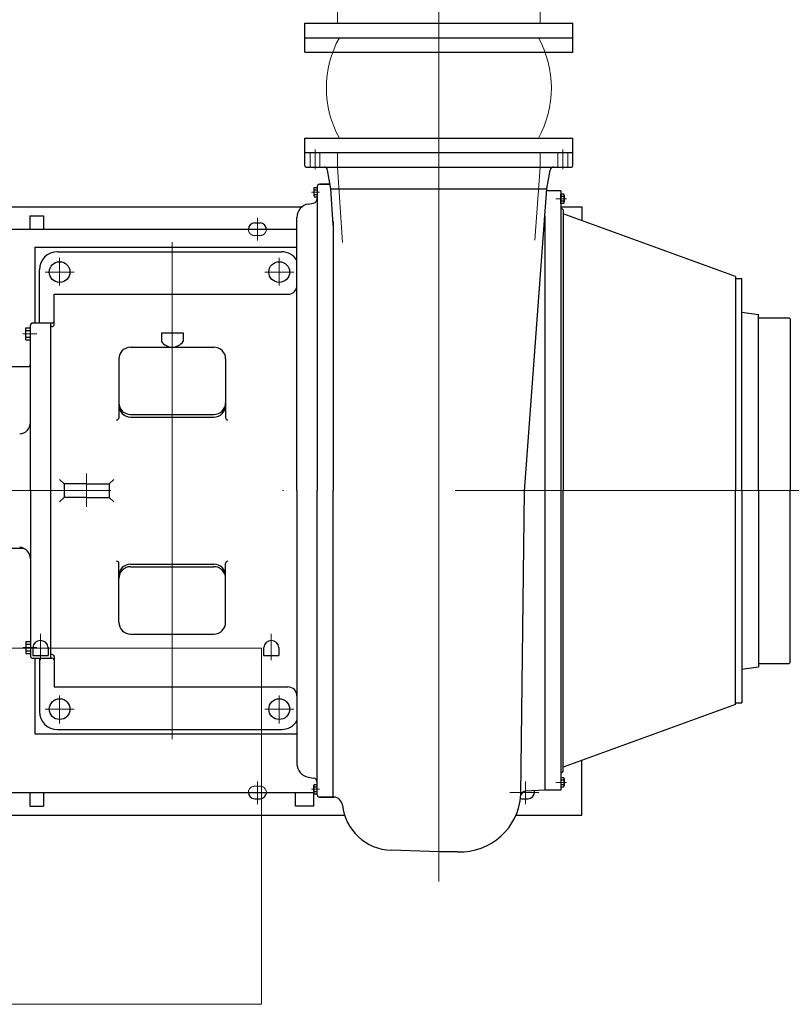
# Model space of a CAD drawing. Units: inches. Extents: x 31668 to 32436, y 8263 to 8849.
# Drawn here: x 32147 to 32214, y 8599 to 8685 of the extents above; entities that cross this region are included whole.
import ezdxf

# ---------------------------------------------------------------- set-up
doc = ezdxf.new("R2010")
doc.units = ezdxf.units.IN
doc.header["$MEASUREMENT"] = 0
doc.linetypes.add('ACAD_ISO04W100', pattern=[30, 24, -3, 0, -3])
doc.linetypes.add('EB_DASH', pattern=[6, 3, -3])
doc.layers.get('0').update_dxf_attribs({"lineweight": 15})

msp = doc.modelspace()

# ---------------------------------------------------------------- linework, layer by layer
at = {"color": 7, "linetype": 'ACAD_ISO04W100', "lineweight": 13, "ltscale": 5}
for p, q in [((32183.456, 8609.635), (32183.456, 8793.601)), ((32160.149, 8665.5), (32160.149, 8622.071)), ((32034.778, 8643.794), (32283.34, 8643.794))]:
    msp.add_line(p, q, dxfattribs=at)
at = {"color": 7}
for p, q in [((32174.598, 8684.621), (32174.598, 8691.235)), ((32192.315, 8684.621), (32192.315, 8691.235))]:
    msp.add_line(p, q, dxfattribs=at)
at = {"color": 7, "lineweight": 30}
for p, q in [((32171.744, 8684.621), (32195.169, 8684.621)), ((32171.744, 8683.361), (32171.744, 8684.621)), ((32195.169, 8683.361), (32195.169, 8684.621)), ((32171.744, 8683.361), (32195.169, 8683.361)), ((32171.744, 8682.101), (32171.744, 8683.361)), ((32171.744, 8683.361), (32195.169, 8683.361)), ((32195.169, 8682.101), (32195.169, 8683.361)), ((32171.744, 8682.101), (32195.169, 8682.101)), ((32171.744, 8674.581), (32195.169, 8674.581)), ((32171.744, 8673.322), (32171.744, 8674.581)), ((32195.169, 8673.322), (32195.169, 8674.581)), ((32171.744, 8673.322), (32195.169, 8673.322)), ((32171.744, 8672.18), (32171.744, 8673.322)), ((32171.862, 8673.322), (32195.051, 8673.322)), ((32195.169, 8672.18), (32195.169, 8673.322)), ((32171.862, 8672.062), (32195.051, 8672.062)), ((32174.014, 8670.172), (32173.727, 8671.801)), ((32192.887, 8670.172), (32193.174, 8671.801)), ((32172.826, 8670.369), (32172.826, 8643.794)), ((32172.826, 8670.369), (32172.826, 8669.83)), ((32172.826, 8670.369), (32172.826, 8670.034)), ((32173.017, 8670.566), (32173.945, 8670.566)), ((32173.945, 8670.566), (32173.023, 8670.566)), ((32172.531, 8670.184), (32172.531, 8669.57)), ((32172.561, 8670.286), (32172.826, 8670.286)), ((32172.561, 8670.081), (32172.826, 8670.081)), ((32172.561, 8669.672), (32172.826, 8669.672)), ((32172.561, 8669.468), (32172.826, 8669.468)), ((32174.224, 8667.003), (32174.014, 8670.172)), ((32174.014, 8670.172), (32192.887, 8670.172)), ((32190.954, 8643.742), (32192.887, 8670.172)), ((32194.126, 8669.975), (32192.873, 8669.975)), ((32194.126, 8669.975), (32194.126, 8617.613)), ((32194.126, 8668.877), (32194.126, 8669.695)), ((32194.391, 8669.695), (32194.126, 8669.695)), ((32194.391, 8669.695), (32194.126, 8669.695)), ((32194.391, 8669.491), (32194.126, 8669.491)), ((32194.391, 8669.491), (32194.126, 8669.491)), ((32194.421, 8668.979), (32194.421, 8669.593)), ((32194.421, 8669.593), (32194.421, 8668.979)), ((32067.196, 8668.597), (32171.507, 8668.597)), ((32172.031, 8668.831), (32172.501, 8668.914)), ((32194.391, 8669.082), (32194.126, 8669.082)), ((32194.391, 8669.082), (32194.126, 8669.082)), ((32194.391, 8668.877), (32194.126, 8668.877)), ((32194.391, 8668.877), (32194.126, 8668.877)), ((32194.126, 8668.597), (32195.938, 8668.597)), ((32195.938, 8668.597), (32195.938, 8667.382)), ((32147.707, 8667.81), (32148.888, 8667.81)), ((32147.707, 8667.81), (32147.707, 8666.629)), ((32148.888, 8667.81), (32148.888, 8666.629)), ((32192.708, 8667.728), (32192.708, 8617.613)), ((32194.322, 8668.322), (32194.126, 8668.519)), ((32194.322, 8668.322), (32194.322, 8643.794)), ((32209.392, 8662.485), (32194.322, 8667.97)), ((32194.322, 8667.81), (32194.322, 8667.762)), ((32167.356, 8667.18), (32167.828, 8667.18)), ((32171.055, 8643.794), (32171.055, 8667.668)), ((32174.204, 8667.301), (32174.204, 8643.794)), ((32067.196, 8666.629), (32171.055, 8666.629)), ((32148.141, 8665.054), (32171.055, 8665.054)), ((32148.141, 8665.054), (32148.141, 8658.44)), ((32150.11, 8664.66), (32169.697, 8664.66)), ((32150.11, 8664.66), (32169.697, 8664.66)), ((32148.535, 8658.44), (32148.535, 8663.085)), ((32148.535, 8658.44), (32148.535, 8663.085)), ((32209.392, 8662.485), (32209.392, 8643.794)), ((32209.392, 8662.337), (32209.952, 8662.337)), ((32209.952, 8661.215), (32209.952, 8662.337)), ((32149.834, 8660.95), (32170.267, 8660.95)), ((32149.834, 8658.315), (32149.834, 8660.95)), ((32209.952, 8643.794), (32209.952, 8661.215)), ((32209.952, 8659.384), (32211.409, 8659.192)), ((32211.409, 8643.794), (32211.409, 8659.182)), ((32147.945, 8658.44), (32149.638, 8658.44)), ((32149.519, 8658.44), (32149.519, 8629.148)), ((32211.409, 8658.893), (32214.086, 8658.893)), ((32214.086, 8658.893), (32214.165, 8658.814)), ((32214.165, 8658.814), (32214.165, 8643.794)), ((32147.354, 8656.967), (32147.354, 8658.022)), ((32147.354, 8658.022), (32147.751, 8658.022)), ((32147.354, 8657.78), (32147.748, 8657.78)), ((32147.748, 8643.794), (32147.748, 8658.243)), ((32149.638, 8658.118), (32149.519, 8658.118)), ((32159.204, 8657.574), (32161.094, 8657.574)), ((32159.204, 8657.574), (32159.204, 8656.826)), ((32161.094, 8657.574), (32161.094, 8656.826)), ((32147.354, 8657.209), (32147.748, 8657.209)), ((32147.354, 8656.967), (32147.748, 8656.967)), ((32156.508, 8656.325), (32163.791, 8656.325)), ((32155.484, 8655.301), (32155.484, 8650.163)), ((32164.815, 8655.301), (32164.815, 8650.163)), ((32144.874, 8654.63), (32147.551, 8654.63)), ((32156.508, 8650.447), (32163.791, 8650.447)), ((32156.508, 8650.218), (32163.791, 8650.218)), ((32150.701, 8644.385), (32150.307, 8644.778)), ((32154.638, 8644.385), (32155.031, 8644.778)), ((32147.748, 8643.794), (32147.748, 8629.345)), ((32152.669, 8644.385), (32150.701, 8644.385)), ((32150.701, 8644.385), (32150.701, 8643.204)), ((32152.669, 8644.385), (32154.638, 8644.385)), ((32154.638, 8644.385), (32154.638, 8643.204)), ((32171.055, 8643.794), (32171.055, 8619.92)), ((32172.826, 8617.219), (32172.826, 8643.794)), ((32174.204, 8617.022), (32174.204, 8643.794)), ((32190.632, 8617.229), (32190.954, 8643.742)), ((32194.322, 8619.266), (32194.322, 8643.794)), ((32209.392, 8625.103), (32209.392, 8643.794)), ((32209.952, 8643.794), (32209.952, 8625.251)), ((32211.409, 8643.794), (32211.409, 8628.396)), ((32214.165, 8628.774), (32214.165, 8643.794)), ((32150.701, 8643.204), (32150.307, 8642.81)), ((32152.669, 8643.204), (32150.701, 8643.204)), ((32152.669, 8643.204), (32154.638, 8643.204)), ((32154.638, 8643.204), (32155.031, 8642.81)), ((32144.874, 8638.755), (32147.163, 8638.755)), ((32155.484, 8632.287), (32155.484, 8637.426)), ((32156.508, 8637.37), (32163.791, 8637.37)), ((32156.508, 8637.141), (32163.791, 8637.141)), ((32164.815, 8632.287), (32164.815, 8637.426)), ((32156.508, 8631.263), (32163.791, 8631.263)), ((32147.354, 8630.621), (32147.354, 8629.566)), ((32147.354, 8630.621), (32147.748, 8630.621)), ((32147.354, 8630.379), (32147.748, 8630.379)), ((32147.964, 8630.072), (32147.964, 8629.391)), ((32149.303, 8630.072), (32149.303, 8629.391)), ((32168.141, 8630.072), (32168.141, 8629.391)), ((32169.48, 8630.072), (32169.48, 8629.391)), ((32147.354, 8629.808), (32147.748, 8629.808)), ((32147.354, 8629.566), (32147.751, 8629.566)), ((32147.945, 8629.148), (32149.638, 8629.148)), ((32147.964, 8629.391), (32149.303, 8629.391)), ((32148.141, 8629.148), (32148.141, 8622.534)), ((32148.535, 8629.148), (32148.535, 8624.503)), ((32149.638, 8629.471), (32149.519, 8629.471)), ((32149.834, 8629.274), (32149.834, 8626.638)), ((32168.141, 8629.391), (32169.48, 8629.391)), ((32209.952, 8628.204), (32211.409, 8628.396)), ((32211.409, 8628.696), (32214.086, 8628.696)), ((32214.086, 8628.696), (32214.165, 8628.774)), ((32149.834, 8626.638), (32170.267, 8626.638)), ((32209.392, 8625.103), (32194.322, 8619.618)), ((32209.392, 8625.251), (32209.952, 8625.251)), ((32148.141, 8622.534), (32171.055, 8622.534)), ((32150.11, 8622.928), (32169.697, 8622.928)), ((32195.938, 8615.448), (32195.938, 8620.206)), ((32172.031, 8618.757), (32172.501, 8618.674)), ((32194.322, 8619.266), (32194.126, 8619.07)), ((32194.391, 8618.711), (32194.126, 8618.711)), ((32194.391, 8618.711), (32194.126, 8618.711)), ((32172.531, 8617.405), (32172.531, 8618.018)), ((32172.561, 8618.121), (32172.826, 8618.121)), ((32172.561, 8617.916), (32172.826, 8617.916)), ((32194.391, 8618.507), (32194.126, 8618.507)), ((32194.391, 8618.507), (32194.126, 8618.507)), ((32194.391, 8618.097), (32194.126, 8618.097)), ((32194.391, 8618.097), (32194.126, 8618.097)), ((32194.391, 8617.893), (32194.126, 8617.893)), ((32194.391, 8617.893), (32194.126, 8617.893)), ((32194.421, 8618.609), (32194.421, 8617.995)), ((32194.421, 8617.995), (32194.421, 8618.609)), ((32053.023, 8617.416), (32172.531, 8617.416)), ((32147.707, 8617.416), (32147.707, 8616.235)), ((32148.888, 8617.416), (32148.888, 8616.235)), ((32170.938, 8616.235), (32170.938, 8617.416)), ((32172.513, 8616.235), (32172.513, 8617.416)), ((32172.561, 8617.507), (32172.826, 8617.507)), ((32172.561, 8617.302), (32172.826, 8617.302)), ((32172.826, 8617.219), (32172.826, 8617.759)), ((32172.826, 8617.219), (32172.826, 8617.554)), ((32173.017, 8617.023), (32174.204, 8617.023)), ((32174.204, 8617.022), (32173.023, 8617.022)), ((32174.204, 8617.023), (32174.278, 8617.019)), ((32192.708, 8617.613), (32191.03, 8617.525)), ((32192.945, 8617.613), (32192.708, 8617.613)), ((32194.126, 8617.613), (32192.873, 8617.613)), ((32147.707, 8616.235), (32148.888, 8616.235)), ((32167.356, 8616.865), (32167.828, 8616.865)), ((32172.513, 8616.235), (32170.938, 8616.235)), ((32190.783, 8616.865), (32191.255, 8616.865)), ((32053.023, 8615.448), (32175.206, 8615.448)), ((32190.203, 8615.448), (32195.938, 8615.448)), ((32183.456, 8612.223), (32179.285, 8612.365)), ((32183.456, 8612.223), (32179.285, 8612.365)), ((32185.086, 8612.223), (32183.456, 8612.223))]:
    msp.add_line(p, q, dxfattribs=at)
at = {"color": 7, "linetype": 'EB_DASH', "lineweight": 13, "ltscale": 3}
for p, q in [((32172.197, 8672.062), (32172.197, 8673.322)), ((32173.063, 8672.062), (32173.063, 8673.322)), ((32193.85, 8672.062), (32193.85, 8673.322)), ((32194.716, 8672.062), (32194.716, 8673.322)), ((32167.356, 8666.078), (32167.828, 8666.078)), ((32167.356, 8617.967), (32167.828, 8617.967))]:
    msp.add_line(p, q, dxfattribs=at)
at = {"color": 7, "linetype": 'ACAD_ISO04W100', "lineweight": 13}
for p, q in [((32172.63, 8671.866), (32172.63, 8673.588)), ((32194.283, 8671.866), (32194.283, 8673.588)), ((32193.692, 8669.286), (32194.618, 8669.286)), ((32150.307, 8661.7), (32150.307, 8664.142)), ((32169.5, 8661.7), (32169.5, 8664.142)), ((32149.037, 8662.889), (32151.574, 8662.889)), ((32168.23, 8662.889), (32170.767, 8662.889)), ((32147.093, 8657.495), (32148.31, 8657.495)), ((32152.669, 8645.279), (32152.669, 8642.361)), ((32148.634, 8631.266), (32148.634, 8628.99)), ((32168.811, 8631.266), (32168.811, 8628.99)), ((32147.093, 8630.093), (32148.31, 8630.093)), ((32150.307, 8625.889), (32150.307, 8623.446)), ((32169.5, 8625.889), (32169.5, 8623.446)), ((32149.037, 8624.7), (32151.574, 8624.7)), ((32168.23, 8624.7), (32170.767, 8624.7)), ((32193.692, 8618.302), (32194.618, 8618.302))]:
    msp.add_line(p, q, dxfattribs=at)
at = {"color": 7, "linetype": 'EB_DASH', "lineweight": 13, "ltscale": 4}
for p, q in [((32174.598, 8672.062), (32174.598, 8673.322)), ((32192.315, 8672.062), (32192.315, 8673.322)), ((32175.035, 8665.456), (32174.598, 8672.062)), ((32191.849, 8665.688), (32192.315, 8672.062))]:
    msp.add_line(p, q, dxfattribs=at)
at = {"color": 7, "linetype": 'ACAD_ISO04W100', "lineweight": 13, "ltscale": 0.3}
for p, q in [((32173.009, 8669.877), (32172.334, 8669.877)), ((32173.009, 8617.711), (32172.334, 8617.711))]:
    msp.add_line(p, q, dxfattribs=at)
at = {"color": 7, "linetype": 'ACAD_ISO04W100', "lineweight": 13, "ltscale": 2.5}
for p, q in [((32167.592, 8667.634), (32167.592, 8665.653)), ((32167.592, 8616.411), (32167.592, 8618.392)), ((32191.019, 8616.411), (32191.019, 8618.392)), ((32189.67, 8617.416), (32192.203, 8617.416))]:
    msp.add_line(p, q, dxfattribs=at)
at = {"color": 7, "linetype": 'EB_DASH', "lineweight": 13, "ltscale": 15}
for p, q in [((32126.606, 8630.015), (32167.944, 8630.015)), ((32167.944, 8598.912), (32167.944, 8630.015)), ((32126.606, 8598.912), (32167.944, 8598.912))]:
    msp.add_line(p, q, dxfattribs=at)
at = {"color": 7, "lineweight": 30}
for centre in [(32150.307, 8662.889), (32169.5, 8662.889), (32150.307, 8624.7), (32169.5, 8624.7)]:
    msp.add_circle(centre, 0.906, dxfattribs=at)
at = {"color": 7}
for centre, start, end in [((32182.698, 8678.971), 151.06531, 208.93469), ((32184.215, 8678.971), 331.06531, 28.93469)]:
    msp.add_arc(centre, 9.073, start, end, dxfattribs=at)
at = {"color": 7, "lineweight": 30}
for centre, radius, start, end in [((32171.862, 8672.18), 0.118, 180, 270), ((32173.417, 8671.747), 0.315, 10, 90), ((32193.484, 8671.747), 0.315, 90, 170), ((32195.051, 8672.18), 0.118, 270, 0), ((32173.023, 8670.369), 0.197, 90, 180), ((32172.72, 8670.184), 0.188, 147.13277, 212.86723), ((32173.24, 8669.877), 0.709, 163.22135, 196.77865), ((32172.72, 8669.57), 0.188, 147.13277, 212.86723), ((32194.232, 8669.593), 0.188, 327.13277, 32.86723), ((32194.232, 8669.593), 0.188, 327.13277, 32.86723), ((32193.712, 8669.286), 0.709, 343.22135, 16.77865), ((32193.712, 8669.286), 0.709, 343.22135, 16.77865), ((32172.236, 8667.668), 1.181, 100, 180), ((32172.433, 8669.302), 0.394, 280, 0), ((32194.232, 8668.979), 0.188, 327.13277, 32.86723), ((32194.232, 8668.979), 0.188, 327.13277, 32.86723), ((32167.356, 8666.629), 0.551, 90, 180), ((32167.828, 8666.629), 0.551, 0, 90), ((32150.11, 8663.085), 1.575, 90, 180), ((32150.11, 8663.085), 1.575, 90, 180), ((32169.697, 8663.085), 1.575, 30.40155, 90), ((32169.697, 8663.085), 1.575, 30.40155, 90), ((32170.267, 8661.738), 0.787, 270, 0), ((32147.945, 8658.243), 0.197, 90, 180), ((32149.638, 8658.637), 0.197, 270, 0), ((32149.638, 8658.315), 0.197, 270, 0), ((32160.149, 8657.467), 1.142, 214.15282, 325.84718), ((32156.508, 8655.301), 1.024, 90, 180), ((32163.791, 8655.301), 1.024, 0, 90), ((32147.551, 8654.827), 0.197, 270, 0), ((32156.508, 8651.47), 1.024, 180, 270), ((32163.791, 8651.47), 1.024, 270, 0), ((32156.508, 8651.242), 1.024, 180, 270), ((32163.791, 8651.242), 1.024, 270, 0), ((32146.764, 8649.733), 0.984, 273, 0), ((32155.287, 8650.163), 0.197, 270, 0), ((32165.012, 8650.163), 0.197, 180, 270), ((32146.764, 8637.855), 0.984, 0, 87), ((32155.287, 8637.426), 0.197, 0, 90), ((32165.012, 8637.426), 0.197, 90, 180), ((32156.508, 8636.346), 1.024, 90, 180), ((32156.508, 8636.118), 1.024, 90, 180), ((32163.791, 8636.346), 1.024, 0, 90), ((32163.791, 8636.118), 1.024, 0, 90), ((32156.508, 8632.287), 1.024, 180, 270), ((32163.791, 8632.287), 1.024, 270, 0), ((32148.634, 8630.018), 0.671, 4.55323, 175.44677), ((32168.811, 8630.018), 0.671, 4.55323, 175.44677), ((32147.945, 8629.345), 0.197, 180, 270), ((32149.638, 8629.274), 0.197, 0, 90), ((32149.638, 8628.952), 0.197, 0, 90), ((32170.267, 8625.85), 0.787, 0, 90), ((32150.11, 8624.503), 1.575, 180, 270), ((32169.697, 8624.503), 1.575, 270, 329.59845), ((32172.236, 8619.92), 1.181, 180, 260), ((32194.232, 8618.609), 0.188, 327.13277, 32.86723), ((32194.232, 8618.609), 0.188, 327.13277, 32.86723), ((32172.433, 8618.287), 0.394, 0, 80), ((32172.72, 8618.018), 0.188, 147.13277, 212.86723), ((32173.24, 8617.711), 0.709, 163.22135, 196.77865), ((32193.712, 8618.302), 0.709, 343.22135, 16.77865), ((32193.712, 8618.302), 0.709, 343.22135, 16.77865), ((32194.232, 8617.995), 0.188, 327.13277, 32.86723), ((32194.232, 8617.995), 0.188, 327.13277, 32.86723), ((32167.356, 8617.416), 0.551, 180, 270), ((32167.828, 8617.416), 0.551, 270, 0), ((32172.72, 8617.405), 0.188, 147.13277, 212.86723), ((32173.023, 8617.219), 0.197, 180, 270), ((32174.236, 8616.232), 0.787, 6.34129, 87), ((32185.289, 8617.574), 5.354, 267.82982, 356.30693), ((32191.062, 8617.083), 0.443, 91.8439, 168.56653), ((32191.255, 8617.416), 0.551, 270, 0), ((32191.255, 8617.416), 0.551, 0, 15.63011), ((32179.441, 8616.811), 4.449, 186.34129, 268.00015), ((32190.783, 8617.416), 0.551, 250.65299, 270)]:
    msp.add_arc(centre, radius, start, end, dxfattribs=at)
at = {"color": 7, "linetype": 'EB_DASH', "lineweight": 13, "ltscale": 3}
for centre, start, end in [((32167.356, 8666.629), 180, 270), ((32167.828, 8666.629), 270, 0), ((32167.356, 8617.416), 90, 180), ((32167.828, 8617.416), 0, 90)]:
    msp.add_arc(centre, 0.551, start, end, dxfattribs=at)

doc.saveas('drawing.dxf')
